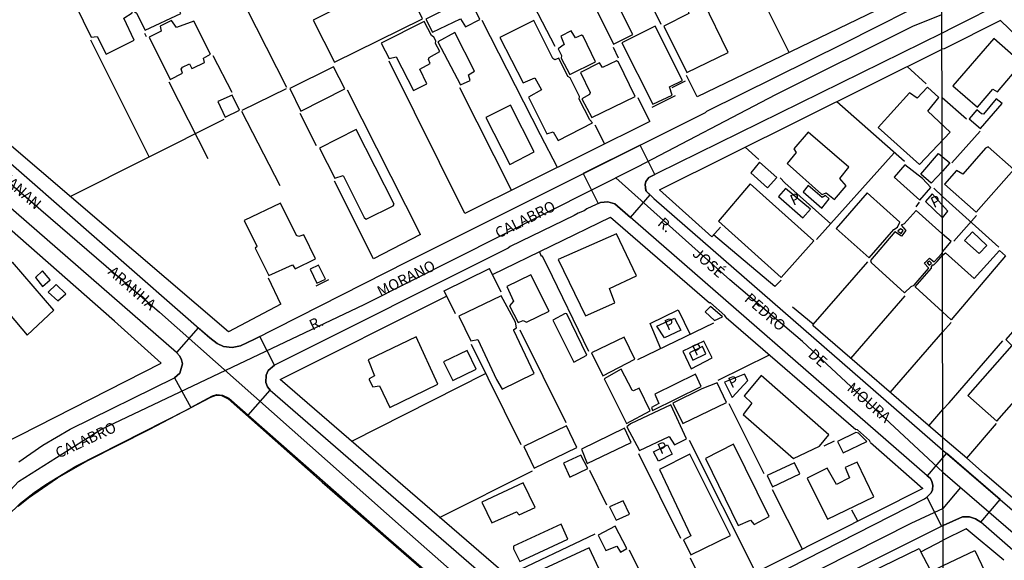
# Model space of a CAD drawing. Units: millimetres. Extents: x 175908 to 178322, y 1663183 to 1665960.
# Drawn here: x 177139 to 177368, y 1665639 to 1665765 of the extents above; entities that cross this region are included whole.
import ezdxf
from ezdxf.enums import TextEntityAlignment as Align

# ---------------------------------------------------------------- set-up
doc = ezdxf.new("R2010")
doc.units = ezdxf.units.MM
for name, color, linetype in [('V-AREA_VERDE', 5, 'Continuous'), ('V-CRUZAMENTO', 1, 'Continuous'), ('V-EDIFICACAO', 2, 'Continuous'), ('V-EIXO_DE_LOGRADOURO', 3, 'Continuous'), ('V-LOTE', 1, 'Continuous'), ('V-NOME_DOS_LOGRADOUROS', 7, 'Continuous'), ('V-QUADRA', 40, 'Continuous'), ('V-TESTADA', 5, 'Continuous'), ('X-LIMITE_1000', 7, 'Continuous')]:
    doc.layers.add(name, color=color, linetype=linetype)

msp = doc.modelspace()

# ---------------------------------------------------------------- linework, layer by layer
at = {"layer": 'V-AREA_VERDE'}
msp.add_lwpolyline([(177138.83, 1665651.91), (177141.21, 1665653.88), (177147.96, 1665658.52), (177155.02, 1665662.53), (177169.3, 1665669.76), (177183.66, 1665677.26), (177184.83, 1665677.76), (177185.97, 1665677.75), (177187.68, 1665676.89), (177187.68, 1665676.89), (177209.47, 1665657.48), (177257.52, 1665615.74), (177261.97, 1665612.08), (177262.34, 1665610.01), (177261.57, 1665609.08), (177259.04, 1665607.66), (177226.93, 1665591.83), (177144.58, 1665550.66), (177092.75, 1665594.77)], dxfattribs=at)
at = {"layer": 'V-CRUZAMENTO'}
for points in [[(177284.75, 1665727.43), (177285.46, 1665728.32), (177286.86, 1665729.06), (177283.46, 1665735.86), (177270.19, 1665729.23), (177273.66, 1665722.28), (177274.21, 1665722.53), (177275.9, 1665722.63), (177277.54, 1665722.2), (177281.17, 1665719.03), (177285.74, 1665724.28), (177284.74, 1665725.22), (177284.56, 1665726.71)], [(177195.01, 1665691.39), (177193.76, 1665690.76), (177190.52, 1665689.22), (177188.57, 1665688.79), (177186.54, 1665689), (177185.1, 1665689.77), (177183.36, 1665691.08), (177180.7, 1665693.4), (177175.67, 1665687.65), (177176.42, 1665686.82), (177176.82, 1665685.96), (177177.02, 1665684.98), (177176.44, 1665682.87), (177175.2, 1665681.76), (177178.99, 1665674.84), (177183.99, 1665677.58), (177184.99, 1665677.86), (177186.34, 1665677.75), (177187.8, 1665677.04), (177192.33, 1665673.06), (177197.42, 1665678.86), (177196.8, 1665679.66), (177196.41, 1665680.68), (177196.5, 1665682.38), (177196.99, 1665683.47), (177198.4, 1665684.71)], [(177367.12, 1665653.46), (177354.65, 1665664.23), (177350.11, 1665658.97), (177350.88, 1665658.37), (177351.22, 1665657.67), (177351.43, 1665656.77), (177351.37, 1665655.71), (177351.05, 1665654.99), (177350.09, 1665653.98), (177353.46, 1665647.26), (177353.83, 1665647.45), (177358.31, 1665649.45), (177359.96, 1665649.45), (177361.35, 1665649), (177362.57, 1665648.19)]]:
    msp.add_lwpolyline(points, close=True, dxfattribs=at)
at = {"layer": 'V-EDIFICACAO'}
for points in [[(177168.21, 1665772.19), (177167.54, 1665773.09), (177164.02, 1665771.29), (177165.9, 1665766.88), (177166.38, 1665766.56), (177168.34, 1665762.57), (177176.69, 1665766.43), (177172.83, 1665774.14), (177168.21, 1665772.19)], [(177161.69, 1665768.73), (177159.68, 1665772.32), (177152.11, 1665768.53), (177155.78, 1665760.97), (177157.21, 1665761.08), (177159.28, 1665757.02), (177165.82, 1665760.25), (177163.37, 1665765.33), (177165.33, 1665766.61), (177165.39, 1665766.89), (177164.01, 1665769.54), (177161.69, 1665768.73)], [(177219.14, 1665767.66), (177217.69, 1665770.17), (177207.41, 1665764.93), (177212.4, 1665755.13), (177232.83, 1665765.18), (177229.3, 1665772.49), (177219.14, 1665767.66)], [(177233.64, 1665765.12), (177235.16, 1665762.08), (177241.65, 1665765.24), (177242.82, 1665763.35), (177246.16, 1665765.05), (177243.66, 1665770.22), (177233.64, 1665765.12)], [(177277.25, 1665770.57), (177272.71, 1665768.42), (177277.21, 1665759.34), (177281.71, 1665761.57), (177277.25, 1665770.57)], [(177294.34, 1665767.82), (177294.76, 1665766.43), (177288.91, 1665763.52), (177294.28, 1665752.73), (177303.87, 1665757.37), (177298.08, 1665769.34), (177297.59, 1665769.48), (177294.34, 1665767.82)], [(177175.67, 1665763.23), (177174.48, 1665764.81), (177171.82, 1665763.52), (177172.07, 1665762.32), (177169.26, 1665760.94), (177174.14, 1665751.13), (177177.05, 1665752.54), (177176.73, 1665753.54), (177177.01, 1665754.01), (177178.67, 1665754.71), (177179.21, 1665753.7), (177179.43, 1665753.72), (177182.15, 1665755.07), (177181.94, 1665756.1), (177183.53, 1665756.99), (177179.64, 1665764.67), (177175.67, 1665763.23)], [(177223.26, 1665759.59), (177225.06, 1665756), (177226.67, 1665756.39), (177230.76, 1665748.55), (177233.85, 1665750.06), (177232.24, 1665753.52), (177234.58, 1665754.86), (177234.22, 1665755.77), (177234.35, 1665756.2), (177236.82, 1665757.65), (177235.88, 1665759.46), (177235.89, 1665760.09), (177235.5, 1665760.93), (177234.92, 1665761.36), (177233.25, 1665764.6), (177223.26, 1665759.59)], [(177250.84, 1665760.9), (177256.22, 1665750.35), (177258.95, 1665751.47), (177260.5, 1665748.71), (177257.44, 1665747.01), (177261.7, 1665738.49), (177263.17, 1665738.93), (177264.4, 1665736.95), (177272.37, 1665741.04), (177271.72, 1665741.76), (177269.28, 1665746.52), (177269.3, 1665747.12), (177267.18, 1665751.46), (177266.6, 1665751.81), (177264.49, 1665756.05), (177263.56, 1665755.71), (177263.16, 1665755.96), (177258.67, 1665764.82), (177250.84, 1665760.9)], [(177240.37, 1665762.03), (177236.39, 1665759.83), (177241.66, 1665749.85), (177243.92, 1665750.91), (177243.54, 1665752.2), (177244.92, 1665753.04), (177240.37, 1665762.03)], [(177269.79, 1665761.41), (177268.43, 1665760.82), (177267.38, 1665762.42), (177264.98, 1665761.2), (177265.76, 1665759.22), (177264.33, 1665758.26), (177265.11, 1665756.71), (177265.08, 1665756.09), (177267.1, 1665752.26), (177273.08, 1665755.19), (177270.21, 1665761.2), (177269.79, 1665761.41)], [(177286.92, 1665763.49), (177279.18, 1665759.66), (177286.34, 1665745.35), (177290.86, 1665747.48), (177290.23, 1665749.37), (177293.28, 1665750.9), (177286.92, 1665763.49)], [(177356.11, 1665749.61), (177361.83, 1665744.68), (177365.43, 1665748.85), (177366.51, 1665748.22), (177372.16, 1665754.89), (177365.66, 1665760.65), (177356.11, 1665749.61)], [(177274.66, 1665753.93), (177273.97, 1665754.97), (177269.53, 1665752.76), (177271.82, 1665748.06), (177271.61, 1665747.63), (177269.86, 1665746.64), (177272.2, 1665742.27), (177282.26, 1665747.13), (177278.38, 1665755.14), (177277.93, 1665755.44), (177274.66, 1665753.93)], [(177201.97, 1665749), (177204.54, 1665743.77), (177214.75, 1665748.92), (177212.13, 1665754.06), (177201.97, 1665749)], [(177355.45, 1665738.9), (177350.3, 1665743.73), (177352.87, 1665746.94), (177350.22, 1665749.34), (177347.79, 1665746.77), (177346.02, 1665748.03), (177338.77, 1665739.92), (177348.36, 1665731.34)], [(177185.25, 1665745.96), (177186.97, 1665742.36), (177190.31, 1665743.95), (177188.55, 1665747.46), (177185.25, 1665745.96)], [(177362.77, 1665743.11), (177361.66, 1665744.03), (177359.91, 1665741.97), (177362.51, 1665739.73), (177367.54, 1665745.54), (177366.17, 1665746.59), (177363.23, 1665743.07), (177362.77, 1665743.11)], [(177253.29, 1665745.15), (177247.58, 1665742.27), (177253.11, 1665731.38), (177258.82, 1665734.26), (177253.29, 1665745.15)], [(177217.39, 1665739.48), (177208.91, 1665735.14), (177212.45, 1665728.14), (177214.37, 1665728.79), (177219.26, 1665719.04), (177219.76, 1665718.63), (177226.01, 1665721.71), (177226.25, 1665722.12), (177217.39, 1665739.48)], [(177322.45, 1665738.87), (177319.13, 1665734.97), (177319.69, 1665734.13), (177317.59, 1665731.56), (177325.59, 1665724.47), (177325.76, 1665724.38), (177326.62, 1665724.76), (177328.59, 1665723.2), (177331.29, 1665726.41), (177329.84, 1665728.13), (177331.9, 1665730.73), (177322.45, 1665738.87)], [(177363.67, 1665735.12), (177358.41, 1665729.08), (177356.96, 1665729.96), (177354.14, 1665726.75), (177361.53, 1665720.24), (177370.28, 1665730.16), (177364.28, 1665735.48), (177363.67, 1665735.12)], [(177353.66, 1665729.78), (177351.04, 1665726.98), (177348.64, 1665729.09), (177352.8, 1665733.94), (177353.65, 1665733.24), (177355.42, 1665731.71)], [(177311.2, 1665731.86), (177309.15, 1665729.41), (177313.05, 1665725.94), (177315.19, 1665728.3), (177311.2, 1665731.86)], [(177344.94, 1665731.3), (177342.5, 1665728.38), (177348.46, 1665723.07), (177350.99, 1665726.03), (177349.02, 1665728.13), (177344.94, 1665731.3)], [(177309.02, 1665726.84), (177301.64, 1665718.18), (177316.22, 1665705.1), (177323.76, 1665713.59), (177309.02, 1665726.84)], [(177317.24, 1665725.79), (177315.55, 1665723.91), (177321.2, 1665718.92), (177323.01, 1665721), (177317.24, 1665725.79)], [(177322.49, 1665726.48), (177321.29, 1665724.96), (177325.63, 1665721.19), (177327.36, 1665723.33), (177326.5, 1665724.14), (177325.74, 1665723.66), (177322.49, 1665726.48)], [(177328.96, 1665716.47), (177336.62, 1665709.65), (177342.37, 1665716.2), (177343.25, 1665716.77), (177343.79, 1665717.91), (177336.2, 1665724.78), (177328.96, 1665716.47)], [(177351.27, 1665724.49), (177349.77, 1665722.78), (177353.71, 1665718.97), (177354.94, 1665720.47)], [(177191.38, 1665718.33), (177194.34, 1665712.39), (177194.37, 1665712.25), (177193.94, 1665711.9), (177197.09, 1665705.53), (177202.6, 1665708.01), (177203.25, 1665707.11), (177207.92, 1665709.4), (177205.24, 1665715.02), (177204.07, 1665714.59), (177203.52, 1665714.85), (177199.81, 1665722.37), (177191.38, 1665718.33)], [(177344.13, 1665714.7), (177342.63, 1665715.67), (177336.94, 1665709.01), (177337.14, 1665708.53), (177344.89, 1665701.55), (177346.41, 1665703.01), (177347.11, 1665703.33), (177350.42, 1665707.19), (177350.45, 1665707.34), (177349.53, 1665708.33), (177349.65, 1665708.53), (177350.66, 1665709.56), (177351.74, 1665708.75), (177353.43, 1665710.61), (177353.7, 1665711.06), (177355.7, 1665713.43), (177353.69, 1665715.18), (177353.52, 1665715.34), (177347.56, 1665720.66), (177344.75, 1665717.57), (177344.09, 1665717.28), (177345.19, 1665716.01)], [(177343.96, 1665716.42), (177343.31, 1665715.87), (177344.09, 1665715.31), (177344.56, 1665715.99), (177343.96, 1665716.42)], [(177264.39, 1665709.24), (177270.74, 1665696.17), (177277.57, 1665699.17), (177276.28, 1665702.54), (177282.6, 1665705.5), (177277.92, 1665715.26), (177264.39, 1665709.24)], [(177362.23, 1665710.68), (177363.97, 1665712.55), (177360.67, 1665715.67), (177358.83, 1665713.69), (177362.23, 1665710.68)], [(177353.7, 1665710.27), (177354.4, 1665710.85), (177361.06, 1665704.87), (177366.92, 1665711.37), (177368.33, 1665710.12), (177355.74, 1665695.23), (177353.73, 1665697.11), (177347.34, 1665702.88), (177351.15, 1665707.23), (177351.12, 1665707.6), (177351.48, 1665708.04), (177351.69, 1665708.01), (177352.47, 1665708.78)], [(177137.49, 1665708.66), (177131.41, 1665702.88), (177140.97, 1665691.69), (177147.1, 1665697.52), (177137.49, 1665708.66)], [(177208.66, 1665707.93), (177206.73, 1665706.99), (177208.27, 1665703.78), (177210.29, 1665704.72), (177208.66, 1665707.93)], [(177350.69, 1665708.88), (177350.17, 1665708.49), (177350.6, 1665707.98), (177351.12, 1665708.41), (177350.69, 1665708.88)], [(177144.48, 1665706.61), (177142.85, 1665705.06), (177144.52, 1665702.96), (177146.28, 1665704.5), (177144.48, 1665706.61)], [(177252.42, 1665702.95), (177253.97, 1665699.61), (177253.08, 1665698.47), (177255.05, 1665694.63), (177256.2, 1665695.09), (177257.01, 1665694.67), (177262.28, 1665697.23), (177258.02, 1665705.66), (177252.42, 1665702.95)], [(177147.65, 1665703.43), (177145.81, 1665701.68), (177148.08, 1665699.62), (177149.93, 1665701.29), (177147.65, 1665703.43)], [(177241.24, 1665696.08), (177244.05, 1665690.36), (177245.67, 1665690.63), (177250.02, 1665681.39), (177251.38, 1665679.13), (177258.75, 1665682.75), (177254.05, 1665692.79), (177254.03, 1665692.99), (177254.71, 1665693.36), (177254.44, 1665694.73), (177251.11, 1665700.83), (177241.24, 1665696.08)], [(177299.48, 1665698), (177298.55, 1665697.06), (177300.71, 1665695.1), (177302.56, 1665695.91), (177299.8, 1665698.35)], [(177266.02, 1665696.7), (177263.15, 1665695.16), (177267.99, 1665685.43), (177271.03, 1665687.06), (177266.36, 1665696.62), (177266.02, 1665696.7)], [(177291.41, 1665695.65), (177292.84, 1665692.8), (177289.09, 1665691.03), (177287.28, 1665693.8), (177291.41, 1665695.65)], [(177359.61, 1665677.66), (177366.32, 1665671.7), (177375.44, 1665682.09), (177374.82, 1665682.65), (177381.14, 1665690), (177373.6, 1665696.64), (177368.41, 1665690.67), (177369.78, 1665689.25), (177359.61, 1665677.66)], [(177220.22, 1665685.93), (177221.69, 1665682.25), (177220.47, 1665681.51), (177220.46, 1665681.32), (177221.31, 1665679.63), (177222.82, 1665679.87), (177225.26, 1665674.84), (177236.43, 1665680.29), (177231.36, 1665691.25), (177220.22, 1665685.93)], [(177272.15, 1665687.57), (177274.72, 1665682.25), (177282.22, 1665686.11), (177279.74, 1665691.21), (177272.15, 1665687.57)], [(177294.87, 1665687.58), (177295.7, 1665685.84), (177298.72, 1665687.35), (177297.93, 1665689.05), (177294.87, 1665687.58)], [(177237.72, 1665685.51), (177239.91, 1665681.14), (177245.31, 1665683.76), (177243.21, 1665688.13), (177237.72, 1665685.51)], [(177279, 1665683.75), (177275.02, 1665681.55), (177280.25, 1665671.15), (177285.73, 1665674.06), (177283.18, 1665679.36), (177281.91, 1665678.72), (177281.54, 1665678.88), (177279, 1665683.75)], [(177286.8, 1665677.96), (177287.76, 1665675.78), (177286.05, 1665674.85), (177286.26, 1665674.18), (177297.62, 1665679.72), (177296.31, 1665682.59), (177286.8, 1665677.96)], [(177303.05, 1665680.74), (177304.8, 1665677.19), (177308.42, 1665681.12), (177307.65, 1665682.61), (177303.06, 1665680.74)], [(177311.55, 1665682.27), (177307.61, 1665677.57), (177309.4, 1665675.86), (177307.36, 1665673.25), (177319.08, 1665662.97), (177325.13, 1665665.84), (177327.29, 1665668.49), (177311.55, 1665682.27)], [(177297.74, 1665679.21), (177291.01, 1665675.87), (177293.33, 1665671.11), (177303.49, 1665676.04), (177301.3, 1665680.63), (177297.74, 1665679.21)], [(177281.21, 1665671.08), (177280.32, 1665670.36), (177283.26, 1665664.85), (177290.18, 1665668.14), (177291.39, 1665666.21), (177294.18, 1665667.6), (177290.52, 1665675.47), (177281.21, 1665671.08)], [(177256.37, 1665665.79), (177258.82, 1665660.73), (177268.72, 1665665.58), (177266.32, 1665670.59), (177256.37, 1665665.79)], [(177269.75, 1665665.19), (177271.12, 1665661.81), (177281.37, 1665666.69), (177279.82, 1665670.08), (177269.75, 1665665.19)], [(177333.54, 1665669.05), (177329.3, 1665666.99), (177330.62, 1665664.29), (177336.11, 1665666.95), (177334.18, 1665668.88), (177333.54, 1665669.05)], [(177286.51, 1665664.53), (177289.77, 1665666.18), (177290.89, 1665663.98), (177287.65, 1665662.38), (177286.5, 1665664.54)], [(177305.14, 1665666.3), (177298.6, 1665663.02), (177306.24, 1665647.39), (177309.05, 1665648.69), (177309.96, 1665647.69), (177313.42, 1665649.52), (177305.14, 1665666.3)], [(177265.63, 1665661.93), (177267.09, 1665658.68), (177271.29, 1665660.65), (177269.62, 1665663.78), (177265.63, 1665661.93)], [(177294.98, 1665664.03), (177287.88, 1665660.41), (177295.21, 1665645.06), (177293.49, 1665644.09), (177295.22, 1665640.58), (177304.42, 1665645.1), (177294.98, 1665664.03)], [(177312.96, 1665659.02), (177314.2, 1665656.4), (177320.55, 1665659.45), (177319.26, 1665662.02), (177312.96, 1665659.02)], [(177331.04, 1665660.94), (177332.06, 1665658.48), (177329.08, 1665656.95), (177326.92, 1665660.73), (177322.22, 1665658.44), (177326.95, 1665648.9), (177337.73, 1665654.1), (177333.85, 1665662.12), (177331.04, 1665660.94)], [(177246.6, 1665652.87), (177248.95, 1665648.07), (177254.68, 1665650.58), (177255.26, 1665649.87), (177258.98, 1665651.61), (177256.22, 1665657.34), (177246.6, 1665652.87)], [(177276.31, 1665651.73), (177277.81, 1665648.64), (177280.94, 1665650.1), (177279.44, 1665653.15), (177276.31, 1665651.73)], [(177254.01, 1665642.6), (177254.01, 1665642.04), (177255.43, 1665639.08), (177266.58, 1665644.23), (177265.03, 1665647.7), (177254.01, 1665642.6)], [(177277.59, 1665647.31), (177273.68, 1665645.21), (177275.47, 1665641.58), (177278, 1665642.65), (177278.87, 1665641.26), (177280.33, 1665642.08), (177277.59, 1665647.31)], [(177261.05, 1665637.37), (177264.05, 1665631.2), (177274.42, 1665636.13), (177271.59, 1665642.26), (177261.05, 1665637.37)], [(177353.85, 1665638.1), (177361.2, 1665641.64), (177367.33, 1665628.79), (177362.47, 1665626.44), (177359.94, 1665631.63), (177354.89, 1665629.24), (177353.86, 1665631.54), (177351.28, 1665636.82)]]:
    msp.add_lwpolyline(points, close=True, dxfattribs=at)
at = {"layer": 'V-EIXO_DE_LOGRADOURO'}
for points in [[(176904.83, 1665957.07), (176908.07, 1665945.88), (176916.86, 1665917.23), (176940.61, 1665897.4), (177003.51, 1665843.41), (177114.78, 1665746.04), (177171.66, 1665697), (177228.54, 1665646.54), (177270.53, 1665609.54)], [(176995.37, 1665492.17), (177087.11, 1665599.72), (177127.11, 1665645.01), (177138.91, 1665657.68), (177158.06, 1665669.74), (177219.26, 1665698.81), (177282.94, 1665730.89), (177314.96, 1665747.64), (177346.8, 1665763.5), (177353.58, 1665766.25)], [(177353.8, 1665659.85), (177321.16, 1665690.2), (177304.26, 1665704.51), (177277.77, 1665728.28)], [(177353.8, 1665659.85), (177374.64, 1665641.81), (177396.66, 1665622.72), (177414.19, 1665607.85)], [(177353.82, 1665651.4), (177357.97, 1665656.24)], [(177353.82, 1665651.4), (177346.34, 1665647.86), (177270.52, 1665609.55), (177269.32, 1665608.6), (177165.2, 1665556.43), (177145.16, 1665546.69), (177116.77, 1665570.44), (177084.27, 1665596.39)]]:
    msp.add_lwpolyline(points, dxfattribs=at)
at = {"layer": 'V-LOTE'}
for points in [[(177318.06, 1665757.35), (177308.71, 1665776.2)], [(177353.57, 1665774.56), (177296.66, 1665747.06)], [(177201.26, 1665749.27), (177189.49, 1665772.52)], [(177263.7, 1665758.78), (177256.8, 1665772.08)], [(177288.28, 1665763.92), (177286.26, 1665768.01)], [(177264.24, 1665730.65), (177260.22, 1665738.26), (177246.73, 1665764.82)], [(177445.9, 1665688.79), (177442.17, 1665692.53), (177431.02, 1665703.05), (177413.71, 1665720.03), (177367.15, 1665764.85), (177354.08, 1665758.2), (177353.6, 1665758.16)], [(177168.21, 1665761.9), (177168.6, 1665761.09)], [(177169.33, 1665733.1), (177155.74, 1665760.25)], [(177277.11, 1665758.61), (177278.34, 1665756.12)], [(177300.09, 1665714.55), (177287.92, 1665725.44), (177353.6, 1665758.16)], [(177188.57, 1665748.12), (177184.2, 1665756.63)], [(177242.69, 1665719.95), (177225.06, 1665755.39)], [(177199.93, 1665698.9), (177187.75, 1665692.44), (177114.71, 1665754.94)], [(177349.93, 1665750.11), (177345.5, 1665754.12)], [(177182.98, 1665732.67), (177173.98, 1665750.46)], [(177296.66, 1665747.06), (177294.18, 1665752.04)], [(177190.95, 1665743.94), (177201.2, 1665749.01)], [(177232.38, 1665715.1), (177215.39, 1665748.65)], [(177253.5, 1665725.35), (177241.54, 1665749.2)], [(177285.7, 1665741.37), (177282.95, 1665746.86)], [(177344.83, 1665732.01), (177329.12, 1665745.94)], [(177353.62, 1665746.95), (177359.28, 1665741.94)], [(177199.77, 1665726.42), (177190.85, 1665743.7)], [(177186.64, 1665741.83), (177151.01, 1665723.91)], [(177208.19, 1665735.66), (177204.42, 1665743.17)], [(177285.7, 1665741.37), (177242.69, 1665719.95)], [(177275.2, 1665736.1), (177272.95, 1665740.52)], [(177355.85, 1665731.77), (177362.45, 1665739.07)], [(177072.15, 1665673.35), (177112.42, 1665640.2), (177135.15, 1665666.33), (177172.09, 1665685.2), (177161.2, 1665694.94), (177112.32, 1665737.83)], [(177311.04, 1665732.5), (177307.85, 1665735.36)], [(177342.5, 1665734.06), (177324.44, 1665713.88)], [(177327.75, 1665717.57), (177317.04, 1665727.08), (177315.95, 1665728.21)], [(177221.41, 1665709.41), (177212.37, 1665727.5)], [(177353.67, 1665723.92), (177351.72, 1665725.85)], [(177353.67, 1665723.92), (177366.76, 1665712.11)], [(177347.57, 1665721.48), (177348.37, 1665722.57)], [(177249.11, 1665705.81), (177276.5, 1665719.08), (177299.51, 1665699.2)], [(177356.33, 1665713.52), (177361.59, 1665719.49)], [(177302.08, 1665716.77), (177300.09, 1665714.55)], [(177232.38, 1665715.1), (177221.41, 1665709.41)], [(177316.17, 1665704.49), (177314.7, 1665702.97), (177300.47, 1665714.98)], [(177271.51, 1665687.86), (177261.79, 1665707.87), (177260.65, 1665710.12), (177260.47, 1665709.99), (177260.05, 1665711.09)], [(177237.89, 1665701.94), (177248.39, 1665707.14)], [(177251.12, 1665701.65), (177248.39, 1665707.14)], [(177323.65, 1665694.13), (177336.37, 1665708.7)], [(177199.93, 1665698.9), (177197, 1665704.92)], [(177336.94, 1665666.74), (177349.1, 1665656.02), (177273.27, 1665617.83), (177199.74, 1665681.38), (177238.42, 1665700.77)], [(177240.49, 1665696.61), (177237.89, 1665701.94)], [(177332.39, 1665686.28), (177345, 1665700.79)], [(177353.79, 1665667.79), (177323.67, 1665693.86), (177323.64, 1665694.24), (177318.82, 1665698.22)], [(177288.19, 1665688.53), (177285.72, 1665694.36), (177292.24, 1665697.56), (177295.04, 1665691.83)], [(177303.44, 1665695.75), (177333.52, 1665669.72)], [(177282.89, 1665686.03), (177300.57, 1665694.56)], [(177353.74, 1665692.44), (177355.75, 1665694.62)], [(177266.24, 1665671.28), (177255.52, 1665692.82)], [(177341.54, 1665678.37), (177353.74, 1665692.44)], [(177244.13, 1665689.56), (177255.71, 1665666.24)], [(177300.19, 1665686.44), (177298.24, 1665690.3), (177293.36, 1665687.95), (177295.25, 1665683.85), (177300.19, 1665686.44)], [(177353.77, 1665674.37), (177355.28, 1665675.94), (177367.7, 1665690.33)], [(177301.57, 1665681.24), (177313.45, 1665687.12)], [(177216.39, 1665667.01), (177247.45, 1665682.79)], [(177312.26, 1665659.42), (177304.11, 1665675.68)], [(177350.56, 1665670.62), (177353.77, 1665674.37)], [(177359.35, 1665663.11), (177366.27, 1665671.14)], [(177310.28, 1665636.47), (177294.86, 1665667.2)], [(177328.49, 1665667.03), (177326.08, 1665665.84)], [(177386.35, 1665639.83), (177363.43, 1665659.46), (177359.35, 1665663.11), (177353.79, 1665667.79)], [(177292.85, 1665644.44), (177283.15, 1665664.06)], [(177236.75, 1665649.31), (177258.43, 1665660.11)], [(177275.7, 1665652.15), (177271.7, 1665660.25)], [(177321.13, 1665641.92), (177314.19, 1665655.73)], [(177334.04, 1665648.41), (177332.64, 1665650.99)], [(177252.45, 1665635.73), (177272.93, 1665645.5)], [(177367.93, 1665639.35), (177359.17, 1665646.66), (177353.84, 1665644.04)], [(177348.7, 1665641.27), (177353.84, 1665644.04)], [(177288.9, 1665625.69), (177280.93, 1665641.71)], [(177337, 1665636.56), (177348.29, 1665642.09), (177348.7, 1665641.27)], [(177350.82, 1665637.21), (177348.69, 1665641.29)], [(177299.45, 1665631.02), (177295.13, 1665639.87)]]:
    msp.add_lwpolyline(points, dxfattribs=at)
at = {"layer": 'V-QUADRA'}
for points in [[(177132.05, 1665735.97), (177183.36, 1665691.08), (177185.1, 1665689.77), (177186.54, 1665689), (177188.57, 1665688.79), (177190.52, 1665689.22), (177193.76, 1665690.76), (177229.36, 1665708.83), (177285.93, 1665737.1), (177298.58, 1665743.45), (177298.9, 1665743.73), (177330.88, 1665759.59), (177353.57, 1665771.12)], [(177368.15, 1665769.24), (177356.2, 1665763.23), (177353.59, 1665761.9), (177287.43, 1665729.37), (177285.46, 1665728.32), (177284.75, 1665727.43), (177284.56, 1665726.71), (177284.71, 1665725.44), (177284.94, 1665725.03), (177286.62, 1665723.45), (177353.79, 1665664.97), (177388.22, 1665635.24)], [(177139.03, 1665662.21), (177144.55, 1665666.13), (177150.97, 1665669.82), (177175.2, 1665681.76), (177176.44, 1665682.87), (177177.02, 1665684.98), (177176.82, 1665685.96), (177176.42, 1665686.82), (177175.67, 1665687.65), (177115.46, 1665740.04)], [(177274.87, 1665615.61), (177349.53, 1665653.66), (177350.09, 1665653.98), (177351.05, 1665654.99), (177351.37, 1665655.71), (177351.43, 1665656.77), (177351.22, 1665657.67), (177350.88, 1665658.37), (177350.11, 1665658.97), (177350.11, 1665658.97), (177277.54, 1665722.2), (177275.9, 1665722.63), (177274.21, 1665722.53), (177270.99, 1665721.03), (177270.43, 1665720.6), (177268.98, 1665720.05), (177268.05, 1665719.46), (177253.18, 1665712.26), (177252.73, 1665711.92), (177198.4, 1665684.71), (177196.99, 1665683.47), (177196.5, 1665682.38), (177196.41, 1665680.68), (177196.8, 1665679.66), (177197.42, 1665678.86), (177257.59, 1665626.69)], [(177136.25, 1665649.63), (177139.42, 1665652.61), (177142.57, 1665655.11), (177145.25, 1665656.98), (177152.24, 1665661.22), (177178.35, 1665674.49), (177183.99, 1665677.58), (177184.99, 1665677.86), (177186.34, 1665677.75), (177187.8, 1665677.04), (177224.9, 1665644.44), (177250.1, 1665622.56), (177252.08, 1665620.69), (177260.42, 1665613.44), (177262.02, 1665612.21), (177262.43, 1665610.98), (177262.31, 1665609.8), (177261.75, 1665609), (177260.51, 1665608.26), (177144.5, 1665550.49), (177092.97, 1665594.43)], [(177400.61, 1665614.93), (177362.57, 1665648.19), (177361.35, 1665649), (177359.96, 1665649.45), (177358.31, 1665649.45), (177353.83, 1665647.45), (177261.17, 1665600.99)]]:
    msp.add_lwpolyline(points, dxfattribs=at)
at = {"layer": 'V-TESTADA'}
for points in [[(177353.57, 1665774.56), (177296.66, 1665747.06)], [(177445.9, 1665688.79), (177442.17, 1665692.53), (177431.02, 1665703.05), (177413.71, 1665720.03), (177367.15, 1665764.85), (177354.08, 1665758.2), (177353.6, 1665758.16)], [(177300.09, 1665714.55), (177287.92, 1665725.44), (177353.6, 1665758.16)], [(177199.93, 1665698.9), (177187.75, 1665692.44), (177114.71, 1665754.94)], [(177293.89, 1665750.7), (177290.82, 1665749.14)], [(177291.58, 1665747.3), (177286.16, 1665744.63)], [(177285.7, 1665741.37), (177242.69, 1665719.95)], [(177072.15, 1665673.35), (177112.42, 1665640.2), (177135.15, 1665666.33), (177172.09, 1665685.2), (177161.2, 1665694.94), (177112.32, 1665737.83)], [(177249.11, 1665705.81), (177276.5, 1665719.08), (177299.51, 1665699.2)], [(177232.38, 1665715.1), (177221.41, 1665709.41)], [(177237.89, 1665701.94), (177248.39, 1665707.14)], [(177211.01, 1665704.57), (177208.04, 1665703.07)], [(177336.94, 1665666.74), (177349.1, 1665656.02), (177273.27, 1665617.83), (177199.74, 1665681.38), (177238.42, 1665700.77)], [(177303.44, 1665695.75), (177303.1, 1665696.28), (177299.74, 1665699.19), (177299.51, 1665699.2)], [(177353.79, 1665667.79), (177323.67, 1665693.86), (177323.64, 1665694.24), (177318.82, 1665698.22)], [(177303.44, 1665695.75), (177333.52, 1665669.72)], [(177336.94, 1665666.74), (177336.72, 1665667.16), (177333.95, 1665669.68), (177333.52, 1665669.72)], [(177386.35, 1665639.83), (177363.43, 1665659.46), (177359.35, 1665663.11), (177353.79, 1665667.79)], [(177367.93, 1665639.35), (177359.17, 1665646.66), (177353.84, 1665644.04)]]:
    msp.add_lwpolyline(points, dxfattribs=at)
at = {"layer": 'X-LIMITE_1000'}
msp.add_line((177358.9, 1663186.5), (177353.19, 1665957.94), dxfattribs=at)

# ---------------------------------------------------------------- texts
at = {"layer": 'V-NOME_DOS_LOGRADOUROS'}
for s, rotation, p in [('R.            JOSÉ          KANAN                             ARANHA', 318.7319, (177112.58, 1665746.25)), ('P', 25, (177319.34, 1665721.02)), ('P', 25, (177352, 1665720.47)), ('R.                   MORANO                     CALABRO', 26.3422, (177207.62, 1665692.02)), ('R.          JOSÉ          PEDRO           DE          MOURA', 318.8989, (177286.77, 1665716.82)), ('P', 25, (177290.13, 1665691.98)), ('P', 25, (177296.57, 1665686.09)), ('P', 25, (177304.95, 1665678.57)), ('CALABRO', 25, (177148.56, 1665662.28)), ('P', 25, (177288.51, 1665663.21))]:
    msp.add_text(s, height=2.5, rotation=rotation, dxfattribs=at).set_placement(p, align=Align.BOTTOM_LEFT)

doc.saveas('drawing.dxf')
